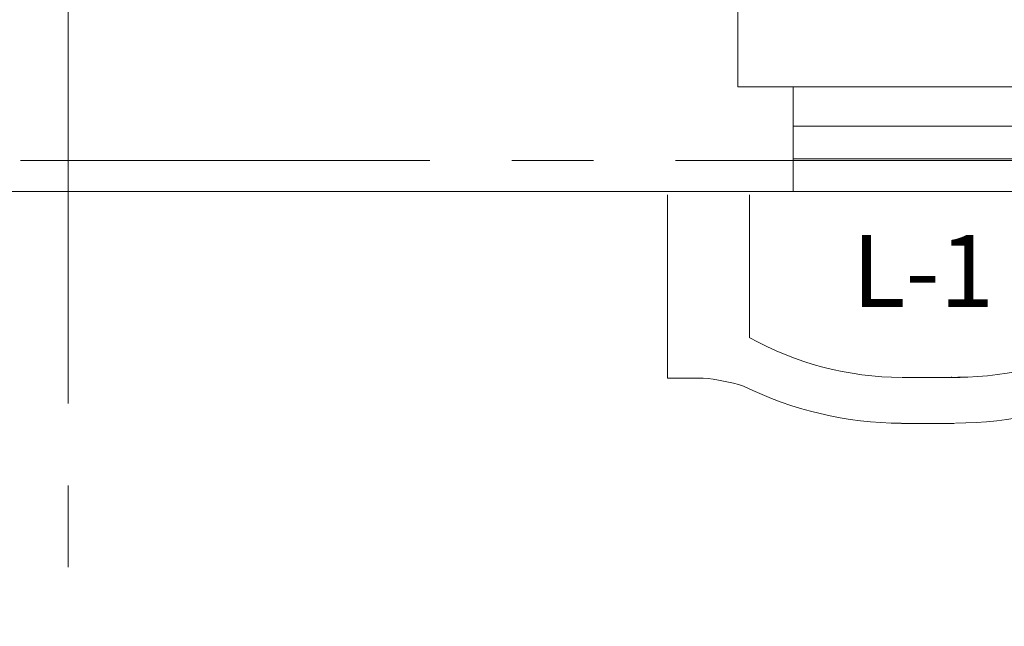
# Model space of a CAD drawing. Units: millimetres. Extents: x -331113 to 144914, y -186607 to 383014.
# Drawn here: x 80111 to 83118, y 20801 to 22654 of the extents above; entities that cross this region are included whole.
import ezdxf

# ---------------------------------------------------------------- set-up
doc = ezdxf.new("R2010")
doc.units = ezdxf.units.MM
doc.header["$MEASUREMENT"] = 0
doc.linetypes.add('CENTER', pattern=[2, 1.25, -0.25, 0.25, -0.25])
for name, color, linetype, lineweight in [('ASS', 1, 'CENTER', 0), ('BK_TONKAJA', 4, 'Continuous', 0), ('BK_WHITE', 7, 'Continuous', 0), ('Durvju_logu_apzim', 7, 'Continuous', 0)]:
    doc.layers.add(name, color=color, linetype=linetype, lineweight=lineweight)
doc.styles.get("Standard").update_dxf_attribs({"font": 'arial.ttf'})

msp = doc.modelspace()

# ---------------------------------------------------------------- linework, layer by layer
at = {"layer": 'ASS', "ltscale": 1000}
for p, q in [((80258.8, 24731.3), (80258.8, 16007.7)), ((72113.8, 22223.7), (106357.1, 22223.7))]:
    msp.add_line(p, q, dxfattribs=at)
at = {"layer": 'BK_TONKAJA'}
for p, q in [((83293.8, 22328.7), (82473.8, 22328.7)), ((83293.8, 22228.7), (82473.8, 22228.7))]:
    msp.add_line(p, q, dxfattribs=at)
msp.add_lwpolyline([(83293.8, 22448.7), (82473.8, 22448.7), (82473.8, 22128.7), (83293.8, 22128.7)], close=True, dxfattribs=at)
at = {"layer": 'BK_WHITE'}
for p, q in [((82303.8, 22723.7), (82303.8, 22448.7)), ((82473.8, 22448.7), (82303.8, 22448.7)), ((82473.8, 22448.7), (82473.8, 22128.7)), ((79673.8, 22128.7), (82473.8, 22128.7))]:
    msp.add_line(p, q, dxfattribs=at)
at = {"layer": 'BK_WHITE', "lineweight": 20}
for p, q in [((82089.8, 22118.7), (82089.8, 21558.7)), ((82339.8, 22118.7), (82339.8, 21682.7)), ((82197.8, 21558.7), (82089.8, 21558.7)), ((82805.8, 21560.7), (82983.8, 21560.7)), ((82803.8, 21420.7), (82965.8, 21420.7))]:
    msp.add_line(p, q, dxfattribs=at)
for radius, start, end in [(967.1, 240.879, 269.6977), (1107.1, 243.827, 269.6768)]:
    msp.add_arc((82809.7, 22528.1), radius, start, end, dxfattribs=at)
at = {"layer": 'BK_WHITE', "lineweight": 20, "extrusion": (0, 0, -1)}
for centre, radius, start, end in [((-82972.5, 22528.6), 967.1, 241.1297, 269.7816), ((-82150.3, 20993.1), 567.7, 94.8235, 107.537), ((-82972.5, 22528.6), 967.1, 270.8495, 270.9726), ((-82972.5, 22528.6), 1107.1, 244.0777, 270.1745)]:
    msp.add_arc(centre, radius, start, end, dxfattribs=at)

# ---------------------------------------------------------------- texts
at = {"layer": 'Durvju_logu_apzim', "ltscale": 10, "insert": (82653.4, 21996.6), "char_height": 220, "width": 2656.075, "attachment_point": 1}
msp.add_mtext('{\\fArial|b0|i1|c186|p34;\\C0;L-1}', dxfattribs=at)

doc.saveas('drawing.dxf')
